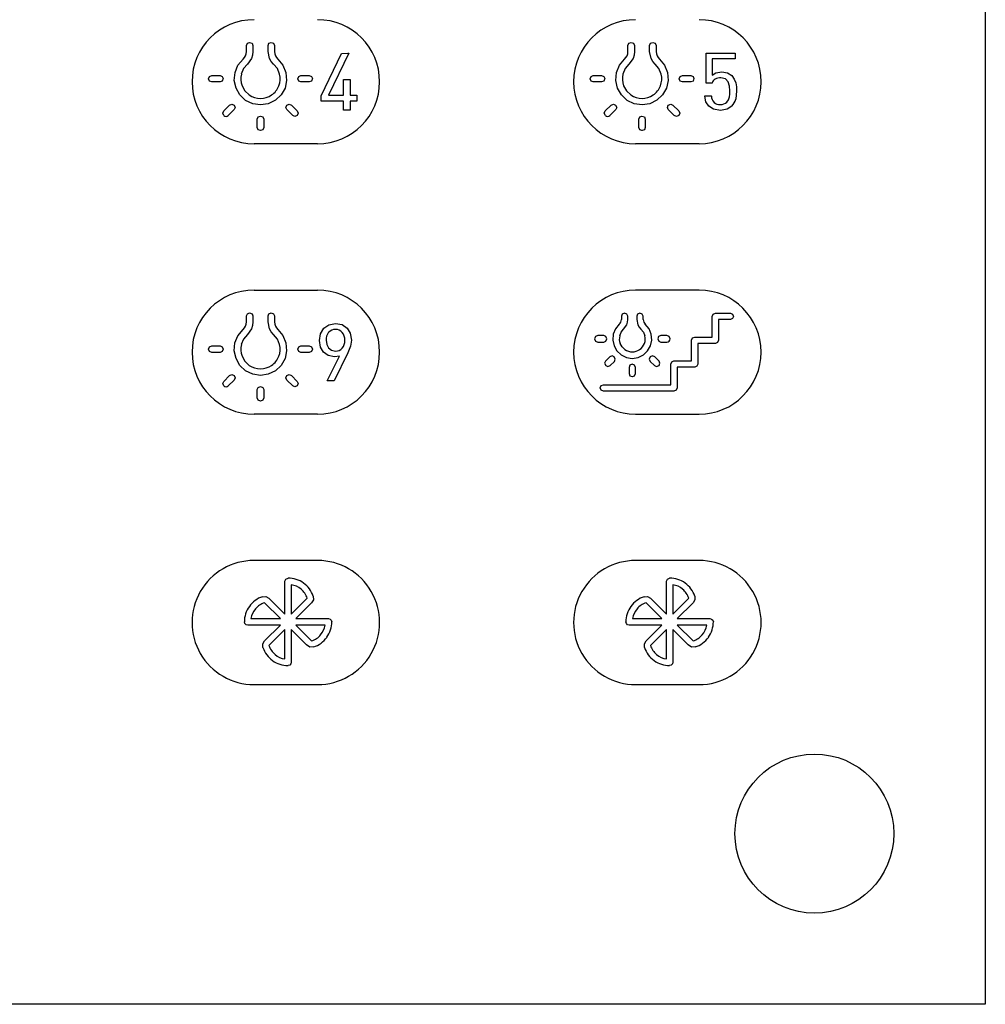
# Model space of a CAD drawing. Units: millimetres. Extents: x -187 to 411, y 22 to 270.
# Drawn here: x -111 to -51, y 143 to 204 of the extents above; entities that cross this region are included whole.
import ezdxf

# ---------------------------------------------------------------- set-up
doc = ezdxf.new("R2010")
doc.units = ezdxf.units.MM
doc.header["$LTSCALE"] = 16.335
doc.layers.add('CURVE', color=7, linetype='CONTINUOUS')
doc.layers.add('IMPORT_IGES', color=7, linetype='CONTINUOUS')

msp = doc.modelspace()

# ---------------------------------------------------------------- linework, layer by layer
at = {"layer": 'CURVE', "color": 7, "linetype": 'CONTINUOUS'}
msp.add_circle((-61.409, 153.331), 5, dxfattribs=at)
at = {"layer": 'IMPORT_IGES', "color": 7, "linetype": 'CONTINUOUS'}
for p, q in [((-50.659, 258.6), (-50.659, 142.6)), ((-97.079, 203.018), (-96.94, 203.075)), ((-96.94, 203.075), (-96.784, 203.018)), ((-95.719, 203.018), (-95.581, 203.075)), ((-95.581, 203.075), (-95.425, 203.018)), ((-73.079, 203.018), (-72.94, 203.075)), ((-72.94, 203.075), (-72.784, 203.018)), ((-71.719, 203.018), (-71.581, 203.075)), ((-71.581, 203.075), (-71.425, 203.018)), ((-97.137, 202.879), (-97.079, 203.018)), ((-97.137, 202.498), (-97.137, 202.879)), ((-96.784, 203.018), (-96.727, 202.879)), ((-96.727, 202.498), (-96.75, 202.278)), ((-96.727, 202.879), (-96.727, 202.498)), ((-95.777, 202.879), (-95.719, 203.018)), ((-95.777, 202.498), (-95.777, 202.879)), ((-95.685, 202.067), (-95.777, 202.498)), ((-95.425, 203.018), (-95.367, 202.879)), ((-95.367, 202.879), (-95.367, 202.498)), ((-73.137, 202.879), (-73.079, 203.018)), ((-73.137, 202.498), (-73.137, 202.879)), ((-72.784, 203.018), (-72.727, 202.879)), ((-72.727, 202.498), (-72.75, 202.278)), ((-72.727, 202.879), (-72.727, 202.498)), ((-71.777, 202.879), (-71.719, 203.018)), ((-71.777, 202.498), (-71.777, 202.879)), ((-71.685, 202.067), (-71.777, 202.498)), ((-71.425, 203.018), (-71.367, 202.879)), ((-71.367, 202.879), (-71.367, 202.498)), ((-97.668, 201.635), (-97.352, 202.018)), ((-96.819, 202.068), (-97.078, 201.712)), ((-96.75, 202.278), (-96.819, 202.068)), ((-95.574, 201.876), (-95.685, 202.067)), ((-95.426, 201.712), (-95.574, 201.876)), ((-95.152, 202.018), (-94.837, 201.636)), ((-92.431, 199.721), (-91.159, 202.371)), ((-90.704, 202.388), (-91.973, 199.751)), ((-91.159, 202.371), (-90.752, 202.388)), ((-90.752, 202.388), (-90.704, 202.388)), ((-73.668, 201.635), (-73.352, 202.018)), ((-72.819, 202.068), (-73.079, 201.712)), ((-72.75, 202.278), (-72.819, 202.068)), ((-71.574, 201.876), (-71.685, 202.067)), ((-71.426, 201.712), (-71.574, 201.876)), ((-71.152, 202.018), (-70.837, 201.636)), ((-68.223, 200.499), (-68.223, 202.405)), ((-68.223, 202.405), (-66.385, 202.405)), ((-67.842, 202.03), (-67.842, 201.015)), ((-66.385, 202.03), (-67.842, 202.03)), ((-66.385, 202.405), (-66.385, 202.03)), ((-97.898, 200.682), (-97.855, 201.177)), ((-97.855, 201.177), (-97.668, 201.635)), ((-97.316, 201.425), (-97.457, 201.081)), ((-97.078, 201.712), (-97.316, 201.425)), ((-95.188, 201.425), (-95.426, 201.712)), ((-95.047, 201.079), (-95.188, 201.425)), ((-94.837, 201.636), (-94.649, 201.178)), ((-94.649, 201.178), (-94.606, 200.685)), ((-73.898, 200.682), (-73.855, 201.177)), ((-73.855, 201.177), (-73.668, 201.635)), ((-73.316, 201.425), (-73.457, 201.081)), ((-73.079, 201.712), (-73.316, 201.425)), ((-71.188, 201.425), (-71.426, 201.712)), ((-71.047, 201.079), (-71.188, 201.425)), ((-70.837, 201.636), (-70.649, 201.178)), ((-70.649, 201.178), (-70.606, 200.685)), ((-67.618, 201.149), (-67.239, 201.215)), ((-67.239, 201.215), (-66.878, 201.154)), ((-99.516, 200.78), (-99.458, 200.936)), ((-99.458, 200.64), (-99.516, 200.78)), ((-99.458, 200.936), (-99.32, 200.993)), ((-99.32, 200.583), (-99.458, 200.64)), ((-99.32, 200.993), (-98.793, 200.993)), ((-98.793, 200.583), (-99.32, 200.583)), ((-98.793, 200.993), (-98.654, 200.935)), ((-98.654, 200.641), (-98.793, 200.583)), ((-98.654, 200.935), (-98.596, 200.796)), ((-98.596, 200.796), (-98.654, 200.641)), ((-97.792, 200.198), (-97.898, 200.682)), ((-94.606, 200.685), (-94.71, 200.2)), ((-93.907, 200.78), (-93.85, 200.936)), ((-93.85, 200.64), (-93.907, 200.78)), ((-93.85, 200.936), (-93.711, 200.993)), ((-93.711, 200.583), (-93.85, 200.64)), ((-93.711, 200.993), (-93.184, 200.993)), ((-93.184, 200.583), (-93.711, 200.583)), ((-93.184, 200.993), (-93.045, 200.935)), ((-93.045, 200.641), (-93.184, 200.583)), ((-93.045, 200.935), (-92.987, 200.796)), ((-92.987, 200.796), (-93.045, 200.641)), ((-91.029, 199.751), (-91.029, 200.749)), ((-91.029, 200.749), (-90.618, 200.749)), ((-90.618, 200.749), (-90.618, 199.751)), ((-75.516, 200.78), (-75.458, 200.936)), ((-75.458, 200.64), (-75.516, 200.78)), ((-75.458, 200.936), (-75.32, 200.993)), ((-75.32, 200.583), (-75.458, 200.64)), ((-75.32, 200.993), (-74.793, 200.993)), ((-74.793, 200.583), (-75.32, 200.583)), ((-74.793, 200.993), (-74.654, 200.935)), ((-74.654, 200.641), (-74.793, 200.583)), ((-74.654, 200.935), (-74.596, 200.796)), ((-74.596, 200.796), (-74.654, 200.641)), ((-73.792, 200.198), (-73.898, 200.682)), ((-70.606, 200.685), (-70.71, 200.2)), ((-69.907, 200.78), (-69.85, 200.936)), ((-69.85, 200.64), (-69.907, 200.78)), ((-69.85, 200.936), (-69.711, 200.993)), ((-69.711, 200.583), (-69.85, 200.64)), ((-69.711, 200.993), (-69.184, 200.993)), ((-69.184, 200.583), (-69.711, 200.583)), ((-69.184, 200.993), (-69.045, 200.935)), ((-69.045, 200.641), (-69.184, 200.583)), ((-69.045, 200.935), (-68.988, 200.796)), ((-68.988, 200.796), (-69.045, 200.641)), ((-67.842, 201.015), (-67.618, 201.149)), ((-66.996, 200.775), (-67.289, 200.844)), ((-66.829, 200.593), (-66.996, 200.775)), ((-66.878, 201.154), (-66.611, 200.984)), ((-66.748, 200.331), (-66.829, 200.593)), ((-66.611, 200.984), (-66.453, 200.767)), ((-66.453, 200.767), (-66.361, 200.525)), ((-97.548, 199.767), (-97.792, 200.198)), ((-97.41, 200.346), (-97.227, 200.022)), ((-97.227, 200.022), (-96.955, 199.767)), ((-94.71, 200.2), (-94.955, 199.769)), ((-73.548, 199.767), (-73.792, 200.198)), ((-73.41, 200.346), (-73.227, 200.022)), ((-73.227, 200.022), (-72.955, 199.767)), ((-70.71, 200.2), (-70.955, 199.769)), ((-68.193, 200.499), (-68.223, 200.499)), ((-67.843, 200.519), (-68.193, 200.499)), ((-66.726, 200.019), (-66.748, 200.331)), ((-66.731, 199.828), (-66.726, 200.019)), ((-66.361, 200.525), (-66.32, 200.271)), ((-66.311, 200.019), (-66.358, 199.508)), ((-66.32, 200.271), (-66.311, 200.019)), ((-97.187, 199.428), (-97.548, 199.767)), ((-96.741, 199.213), (-97.187, 199.428)), ((-95.316, 199.43), (-95.762, 199.213)), ((-94.955, 199.769), (-95.316, 199.43)), ((-92.431, 199.37), (-92.431, 199.721)), ((-91.029, 199.37), (-92.431, 199.37)), ((-91.973, 199.751), (-91.029, 199.751)), ((-91.029, 198.812), (-91.029, 199.37)), ((-90.618, 199.751), (-90.188, 199.751)), ((-90.618, 199.37), (-90.618, 198.812)), ((-90.188, 199.37), (-90.618, 199.37)), ((-90.188, 199.751), (-90.188, 199.37)), ((-73.187, 199.428), (-73.548, 199.767)), ((-72.741, 199.213), (-73.187, 199.428)), ((-71.316, 199.43), (-71.762, 199.213)), ((-70.955, 199.769), (-71.316, 199.43)), ((-68.307, 199.686), (-68.309, 199.719)), ((-68.309, 199.719), (-67.895, 199.719)), ((-68.23, 199.337), (-68.307, 199.686)), ((-68.051, 199.055), (-68.23, 199.337)), ((-67.895, 199.719), (-67.891, 199.692)), ((-66.91, 199.325), (-66.807, 199.469)), ((-66.807, 199.469), (-66.753, 199.64)), ((-66.753, 199.64), (-66.731, 199.828)), ((-98.624, 198.625), (-98.566, 198.764)), ((-98.566, 198.764), (-98.193, 199.136)), ((-97.904, 198.846), (-98.276, 198.474)), ((-98.193, 199.136), (-98.055, 199.194)), ((-98.055, 199.194), (-97.916, 199.136)), ((-97.916, 199.136), (-97.846, 198.985)), ((-97.846, 198.985), (-97.904, 198.846)), ((-96.252, 199.138), (-96.741, 199.213)), ((-95.762, 199.213), (-96.252, 199.138)), ((-94.658, 198.985), (-94.6, 199.125)), ((-94.6, 198.846), (-94.658, 198.985)), ((-94.6, 199.125), (-94.449, 199.194)), ((-94.227, 198.473), (-94.6, 198.846)), ((-94.449, 199.194), (-94.31, 199.136)), ((-94.31, 199.136), (-93.938, 198.764)), ((-93.938, 198.764), (-93.88, 198.625)), ((-90.618, 198.812), (-91.029, 198.812)), ((-74.624, 198.625), (-74.566, 198.764)), ((-74.566, 198.764), (-74.193, 199.136)), ((-73.904, 198.846), (-74.276, 198.474)), ((-74.193, 199.136), (-74.055, 199.194)), ((-74.055, 199.194), (-73.916, 199.136)), ((-73.916, 199.136), (-73.846, 198.985)), ((-73.846, 198.985), (-73.904, 198.846)), ((-72.252, 199.138), (-72.741, 199.213)), ((-71.762, 199.213), (-72.252, 199.138)), ((-70.658, 198.985), (-70.6, 199.125)), ((-70.6, 198.846), (-70.658, 198.985)), ((-70.6, 199.125), (-70.449, 199.194)), ((-70.227, 198.473), (-70.6, 198.846)), ((-70.449, 199.194), (-70.31, 199.136)), ((-70.31, 199.136), (-69.938, 198.764)), ((-69.938, 198.764), (-69.88, 198.625)), ((-67.747, 198.866), (-68.051, 199.055)), ((-67.324, 198.795), (-67.747, 198.866)), ((-66.905, 198.866), (-67.324, 198.795)), ((-66.601, 199.065), (-66.905, 198.866)), ((-98.554, 198.474), (-98.624, 198.625)), ((-96.457, 198.247), (-96.399, 198.385)), ((-96.457, 197.72), (-96.457, 198.247)), ((-96.399, 198.385), (-96.261, 198.444)), ((-96.261, 198.444), (-96.104, 198.386)), ((-96.104, 198.386), (-96.047, 198.247)), ((-96.047, 198.247), (-96.047, 197.72)), ((-94.088, 198.416), (-94.227, 198.473)), ((-93.938, 198.486), (-94.088, 198.416)), ((-93.88, 198.625), (-93.938, 198.486)), ((-74.554, 198.474), (-74.624, 198.625)), ((-72.457, 198.247), (-72.4, 198.385)), ((-72.457, 197.72), (-72.457, 198.247)), ((-72.4, 198.385), (-72.261, 198.444)), ((-72.261, 198.444), (-72.104, 198.386)), ((-72.104, 198.386), (-72.047, 198.247)), ((-72.047, 198.247), (-72.047, 197.72)), ((-70.089, 198.416), (-70.227, 198.473)), ((-69.938, 198.486), (-70.089, 198.416)), ((-69.88, 198.625), (-69.938, 198.486)), ((-96.399, 197.581), (-96.457, 197.72)), ((-96.261, 197.523), (-96.399, 197.581)), ((-96.243, 197.523), (-96.261, 197.523)), ((-96.105, 197.581), (-96.243, 197.523)), ((-96.047, 197.72), (-96.105, 197.581)), ((-72.4, 197.581), (-72.457, 197.72)), ((-72.261, 197.523), (-72.4, 197.581)), ((-72.243, 197.523), (-72.261, 197.523)), ((-72.105, 197.581), (-72.243, 197.523)), ((-72.047, 197.72), (-72.105, 197.581)), ((-97.137, 185.879), (-97.079, 186.017)), ((-97.137, 185.498), (-97.137, 185.879)), ((-97.079, 186.017), (-96.941, 186.075)), ((-96.941, 186.075), (-96.784, 186.017)), ((-96.784, 186.017), (-96.727, 185.879)), ((-96.727, 185.879), (-96.727, 185.498)), ((-95.777, 185.879), (-95.72, 186.017)), ((-95.777, 185.498), (-95.777, 185.879)), ((-95.72, 186.017), (-95.581, 186.075)), ((-95.581, 186.075), (-95.425, 186.017)), ((-95.425, 186.017), (-95.367, 185.879)), ((-95.367, 185.879), (-95.367, 185.498)), ((-73.492, 185.991), (-73.551, 185.851)), ((-73.551, 185.851), (-73.551, 185.644)), ((-73.352, 186.05), (-73.492, 185.991)), ((-73.198, 185.992), (-73.352, 186.05)), ((-73.14, 185.851), (-73.198, 185.992)), ((-73.14, 185.644), (-73.14, 185.851)), ((-72.53, 185.991), (-72.588, 185.851)), ((-72.588, 185.851), (-72.588, 185.644)), ((-72.389, 186.05), (-72.53, 185.991)), ((-72.236, 185.991), (-72.389, 186.05)), ((-72.177, 185.851), (-72.236, 185.991)), ((-72.177, 185.644), (-72.177, 185.851)), ((-67.841, 185.85), (-67.782, 185.992)), ((-67.841, 184.55), (-67.841, 185.85)), ((-67.782, 185.992), (-67.641, 186.05)), ((-67.641, 186.05), (-66.693, 186.05)), ((-66.693, 186.05), (-66.552, 185.992)), ((-66.552, 185.708), (-66.693, 185.65)), ((-66.552, 185.992), (-66.493, 185.85)), ((-66.493, 185.85), (-66.552, 185.708)), ((-96.75, 185.278), (-96.819, 185.068)), ((-96.727, 185.498), (-96.75, 185.278)), ((-95.685, 185.067), (-95.777, 185.498)), ((-92.47, 184.756), (-92.269, 185.097)), ((-92.269, 185.097), (-91.953, 185.321)), ((-91.953, 185.321), (-91.538, 185.402)), ((-91.538, 185.402), (-91.122, 185.329)), ((-91.122, 185.329), (-90.803, 185.117)), ((-90.803, 185.117), (-90.601, 184.785)), ((-73.683, 185.349), (-73.918, 185.063)), ((-73.409, 185.042), (-73.211, 185.315)), ((-73.211, 185.315), (-73.158, 185.476)), ((-73.158, 185.476), (-73.14, 185.644)), ((-72.588, 185.644), (-72.517, 185.315)), ((-72.517, 185.315), (-72.433, 185.168)), ((-72.433, 185.168), (-72.319, 185.042)), ((-71.81, 185.064), (-72.045, 185.349)), ((-67.441, 185.65), (-67.441, 184.35)), ((-66.693, 185.65), (-67.441, 185.65)), ((-97.856, 184.176), (-97.668, 184.635)), ((-97.668, 184.635), (-97.352, 185.018)), ((-97.078, 184.712), (-97.316, 184.425)), ((-96.819, 185.068), (-97.078, 184.712)), ((-95.574, 184.876), (-95.685, 185.067)), ((-95.426, 184.712), (-95.574, 184.876)), ((-95.189, 184.424), (-95.426, 184.712)), ((-95.152, 185.018), (-94.837, 184.636)), ((-94.837, 184.636), (-94.649, 184.178)), ((-92.541, 184.331), (-92.47, 184.756)), ((-90.601, 184.785), (-90.53, 184.36)), ((-75.178, 184.58), (-75.236, 184.427)), ((-75.036, 184.639), (-75.178, 184.58)), ((-74.664, 184.639), (-75.036, 184.639)), ((-74.522, 184.58), (-74.664, 184.639)), ((-74.464, 184.439), (-74.522, 184.58)), ((-74.059, 184.722), (-74.09, 184.354)), ((-73.918, 185.063), (-74.059, 184.722)), ((-73.658, 184.626), (-73.565, 184.853)), ((-73.565, 184.853), (-73.409, 185.042)), ((-72.319, 185.042), (-72.163, 184.853)), ((-72.163, 184.853), (-72.069, 184.626)), ((-71.67, 184.724), (-71.81, 185.064)), ((-71.638, 184.356), (-71.67, 184.724)), ((-71.206, 184.58), (-71.264, 184.427)), ((-71.065, 184.639), (-71.206, 184.58)), ((-70.691, 184.639), (-71.065, 184.639)), ((-70.551, 184.58), (-70.691, 184.639)), ((-70.492, 184.439), (-70.551, 184.58)), ((-69.141, 184.35), (-69.083, 184.492)), ((-69.083, 184.492), (-68.941, 184.55)), ((-68.941, 184.55), (-67.841, 184.55)), ((-99.516, 183.779), (-99.458, 183.936)), ((-99.458, 183.936), (-99.32, 183.993)), ((-99.32, 183.993), (-98.793, 183.993)), ((-98.793, 183.993), (-98.654, 183.935)), ((-98.654, 183.935), (-98.596, 183.796)), ((-97.898, 183.682), (-97.856, 184.176)), ((-97.316, 184.425), (-97.457, 184.081)), ((-95.047, 184.079), (-95.189, 184.424)), ((-94.649, 184.178), (-94.606, 183.684)), ((-93.908, 183.779), (-93.85, 183.936)), ((-93.85, 183.936), (-93.711, 183.993)), ((-93.711, 183.993), (-93.184, 183.993)), ((-93.184, 183.993), (-93.046, 183.935)), ((-93.046, 183.935), (-92.988, 183.796)), ((-92.475, 183.92), (-92.541, 184.331)), ((-92.286, 183.595), (-92.475, 183.92)), ((-92.125, 184.345), (-92.087, 184.078)), ((-92.087, 184.078), (-91.977, 183.863)), ((-91.977, 183.863), (-91.794, 183.718)), ((-90.586, 183.974), (-90.756, 183.556)), ((-90.53, 184.36), (-90.586, 183.974)), ((-75.236, 184.427), (-75.177, 184.286)), ((-75.177, 184.286), (-75.036, 184.227)), ((-75.036, 184.227), (-74.664, 184.227)), ((-74.664, 184.227), (-74.522, 184.286)), ((-74.522, 184.286), (-74.464, 184.439)), ((-74.09, 184.354), (-74.011, 183.993)), ((-74.011, 183.993), (-73.829, 183.673)), ((-73.507, 183.928), (-73.628, 184.142)), ((-73.328, 183.76), (-73.507, 183.928)), ((-71.898, 183.674), (-71.716, 183.995)), ((-71.716, 183.995), (-71.638, 184.356)), ((-71.264, 184.427), (-71.205, 184.286)), ((-71.205, 184.286), (-71.065, 184.227)), ((-71.065, 184.227), (-70.691, 184.227)), ((-69.141, 183.05), (-69.141, 184.35)), ((-68.741, 184.15), (-68.741, 182.85)), ((-67.641, 184.15), (-68.741, 184.15)), ((-67.499, 184.208), (-67.641, 184.15)), ((-67.441, 184.35), (-67.499, 184.208)), ((-99.458, 183.64), (-99.516, 183.779)), ((-99.32, 183.583), (-99.458, 183.64)), ((-98.793, 183.583), (-99.32, 183.583)), ((-98.654, 183.641), (-98.793, 183.583)), ((-98.596, 183.796), (-98.654, 183.641)), ((-97.792, 183.198), (-97.898, 183.682)), ((-97.411, 183.346), (-97.227, 183.022)), ((-94.606, 183.684), (-94.71, 183.2)), ((-93.85, 183.64), (-93.908, 183.779)), ((-93.711, 183.583), (-93.85, 183.64)), ((-93.184, 183.583), (-93.711, 183.583)), ((-93.045, 183.641), (-93.184, 183.583)), ((-92.988, 183.796), (-93.045, 183.641)), ((-91.99, 183.38), (-92.286, 183.595)), ((-92.066, 181.797), (-91.289, 183.351)), ((-91.603, 183.303), (-91.99, 183.38)), ((-91.794, 183.718), (-91.538, 183.664)), ((-90.756, 183.556), (-91.628, 181.797)), ((-91.289, 183.351), (-91.603, 183.303)), ((-74.282, 183.306), (-74.545, 183.042)), ((-74.141, 183.365), (-74.282, 183.306)), ((-73.999, 183.306), (-74.141, 183.365)), ((-73.933, 183.156), (-73.999, 183.306)), ((-73.829, 183.673), (-73.56, 183.42)), ((-73.56, 183.42), (-73.228, 183.26)), ((-73.228, 183.26), (-72.864, 183.204)), ((-72.864, 183.204), (-72.499, 183.26)), ((-72.499, 183.26), (-72.167, 183.422)), ((-72.167, 183.422), (-71.898, 183.674)), ((-71.737, 183.298), (-71.795, 183.156)), ((-71.587, 183.365), (-71.737, 183.298)), ((-71.447, 183.306), (-71.587, 183.365)), ((-71.183, 183.042), (-71.447, 183.306)), ((-97.548, 182.767), (-97.792, 183.198)), ((-97.187, 182.428), (-97.548, 182.767)), ((-97.227, 183.022), (-96.955, 182.767)), ((-94.955, 182.769), (-95.316, 182.43)), ((-94.71, 183.2), (-94.955, 182.769)), ((-74.545, 183.042), (-74.604, 182.901)), ((-74.604, 182.901), (-74.537, 182.752)), ((-74.537, 182.752), (-74.396, 182.693)), ((-74.396, 182.693), (-74.255, 182.752)), ((-74.255, 182.752), (-73.991, 183.015)), ((-73.991, 183.015), (-73.933, 183.156)), ((-73.011, 182.775), (-73.07, 182.634)), ((-73.07, 182.634), (-73.07, 182.261)), ((-72.87, 182.834), (-73.011, 182.775)), ((-72.717, 182.775), (-72.87, 182.834)), ((-72.659, 182.634), (-72.717, 182.775)), ((-72.659, 182.261), (-72.659, 182.634)), ((-71.795, 183.156), (-71.737, 183.015)), ((-71.737, 183.015), (-71.473, 182.752)), ((-71.473, 182.752), (-71.332, 182.693)), ((-71.332, 182.693), (-71.183, 182.76)), ((-71.124, 182.901), (-71.183, 183.042)), ((-71.183, 182.76), (-71.124, 182.901)), ((-70.441, 182.85), (-70.383, 182.992)), ((-70.441, 181.55), (-70.441, 182.85)), ((-70.383, 182.992), (-70.242, 183.05)), ((-70.242, 183.05), (-69.141, 183.05)), ((-70.042, 182.65), (-70.042, 181.35)), ((-68.941, 182.65), (-70.042, 182.65)), ((-68.8, 182.708), (-68.941, 182.65)), ((-68.741, 182.85), (-68.8, 182.708)), ((-98.566, 181.763), (-98.193, 182.136)), ((-98.193, 182.136), (-98.055, 182.193)), ((-98.055, 182.193), (-97.916, 182.136)), ((-97.916, 182.136), (-97.846, 181.985)), ((-96.742, 182.213), (-97.187, 182.428)), ((-96.252, 182.138), (-96.742, 182.213)), ((-95.762, 182.213), (-96.252, 182.138)), ((-95.316, 182.43), (-95.762, 182.213)), ((-94.658, 181.985), (-94.6, 182.124)), ((-94.6, 182.124), (-94.449, 182.193)), ((-94.449, 182.193), (-94.311, 182.136)), ((-94.311, 182.136), (-93.938, 181.763)), ((-73.07, 182.261), (-73.011, 182.12)), ((-73.011, 182.12), (-72.87, 182.061)), ((-72.87, 182.061), (-72.858, 182.061)), ((-72.858, 182.061), (-72.716, 182.12)), ((-72.716, 182.12), (-72.659, 182.261)), ((-98.624, 181.625), (-98.566, 181.763)), ((-98.554, 181.474), (-98.624, 181.625)), ((-97.904, 181.846), (-98.277, 181.474)), ((-97.846, 181.985), (-97.904, 181.846)), ((-96.457, 181.247), (-96.4, 181.385)), ((-96.4, 181.385), (-96.261, 181.444)), ((-96.261, 181.444), (-96.104, 181.386)), ((-96.104, 181.386), (-96.047, 181.247)), ((-94.6, 181.846), (-94.658, 181.985)), ((-94.227, 181.473), (-94.6, 181.846)), ((-94.089, 181.416), (-94.227, 181.473)), ((-93.938, 181.486), (-94.089, 181.416)), ((-93.938, 181.763), (-93.88, 181.625)), ((-93.88, 181.625), (-93.938, 181.486)), ((-91.628, 181.797), (-92.066, 181.797)), ((-74.883, 181.35), (-74.825, 181.492)), ((-74.825, 181.492), (-74.683, 181.55)), ((-74.683, 181.55), (-70.441, 181.55)), ((-96.457, 180.72), (-96.457, 181.247)), ((-96.047, 181.247), (-96.047, 180.72)), ((-74.825, 181.208), (-74.883, 181.35)), ((-74.683, 181.15), (-74.825, 181.208)), ((-70.242, 181.15), (-74.683, 181.15)), ((-70.1, 181.208), (-70.242, 181.15)), ((-70.042, 181.35), (-70.1, 181.208)), ((-96.4, 180.581), (-96.457, 180.72)), ((-96.261, 180.523), (-96.4, 180.581)), ((-96.243, 180.523), (-96.261, 180.523)), ((-96.105, 180.581), (-96.243, 180.523)), ((-96.047, 180.72), (-96.105, 180.581)), ((-94.718, 169.194), (-94.659, 169.336)), ((-94.718, 167.127), (-94.718, 169.194)), ((-94.659, 169.336), (-94.518, 169.394)), ((-70.718, 169.194), (-70.659, 169.336)), ((-70.718, 167.127), (-70.718, 169.194)), ((-70.659, 169.336), (-70.517, 169.394)), ((-94.318, 168.978), (-94.318, 167.127)), ((-70.318, 168.978), (-70.318, 167.127)), ((-96.128, 168.224), (-95.91, 168.235)), ((-95.001, 166.844), (-96.002, 167.846)), ((-95.91, 168.235), (-95.719, 168.128)), ((-95.719, 168.128), (-94.718, 167.127)), ((-94.318, 167.127), (-93.316, 168.129)), ((-93.034, 167.846), (-94.035, 166.844)), ((-92.927, 168.036), (-93.034, 167.846)), ((-92.937, 168.255), (-92.927, 168.036)), ((-72.128, 168.224), (-71.91, 168.235)), ((-71, 166.844), (-72.001, 167.846)), ((-71.91, 168.235), (-71.718, 168.128)), ((-71.718, 168.128), (-70.718, 167.127)), ((-70.318, 167.127), (-69.316, 168.129)), ((-69.033, 167.846), (-70.034, 166.844)), ((-68.927, 168.036), (-69.033, 167.846)), ((-68.936, 168.255), (-68.927, 168.036)), ((-97.238, 166.54), (-97.268, 166.644)), ((-97.159, 166.466), (-97.238, 166.54)), ((-96.852, 166.844), (-95.001, 166.844)), ((-94.035, 166.844), (-91.981, 166.844)), ((-91.981, 166.844), (-91.876, 166.822)), ((-91.876, 166.822), (-91.796, 166.749)), ((-91.796, 166.749), (-91.767, 166.645)), ((-73.238, 166.54), (-73.267, 166.644)), ((-73.159, 166.466), (-73.238, 166.54)), ((-72.851, 166.844), (-71, 166.844)), ((-70.034, 166.844), (-67.981, 166.844)), ((-67.981, 166.844), (-67.875, 166.822)), ((-67.875, 166.822), (-67.796, 166.749)), ((-67.796, 166.749), (-67.767, 166.645)), ((-97.054, 166.444), (-97.159, 166.466)), ((-95.001, 166.444), (-97.054, 166.444)), ((-95.999, 165.445), (-95.001, 166.444)), ((-94.718, 166.162), (-95.719, 165.16)), ((-94.718, 164.31), (-94.718, 166.162)), ((-94.318, 166.162), (-94.318, 164.114)), ((-93.351, 165.2), (-94.318, 166.162)), ((-94.035, 166.444), (-93.034, 165.443)), ((-92.183, 166.444), (-94.035, 166.444)), ((-73.053, 166.444), (-73.159, 166.466)), ((-71, 166.444), (-73.053, 166.444)), ((-71.999, 165.445), (-71, 166.444)), ((-70.718, 166.162), (-71.718, 165.16)), ((-70.718, 164.31), (-70.718, 166.162)), ((-70.318, 166.162), (-70.318, 164.114)), ((-69.35, 165.2), (-70.318, 166.162)), ((-70.034, 166.444), (-69.033, 165.443)), ((-68.183, 166.444), (-70.034, 166.444)), ((-96.108, 165.253), (-95.999, 165.445)), ((-72.107, 165.253), (-71.999, 165.445)), ((-96.098, 165.033), (-96.108, 165.253)), ((-93.15, 165.061), (-93.351, 165.2)), ((-92.906, 165.063), (-93.15, 165.061)), ((-72.097, 165.033), (-72.107, 165.253)), ((-69.15, 165.061), (-69.35, 165.2)), ((-68.906, 165.063), (-69.15, 165.061)), ((-94.318, 164.114), (-94.338, 164.006)), ((-70.318, 164.114), (-70.337, 164.006)), ((-94.411, 163.924), (-94.517, 163.894)), ((-94.338, 164.006), (-94.411, 163.924)), ((-70.411, 163.924), (-70.516, 163.894)), ((-70.337, 164.006), (-70.411, 163.924)), ((-50.659, 142.6), (-186.659, 142.6))]:
    msp.add_line(p, q, dxfattribs=at)
at = {"layer": 'IMPORT_IGES', "color": 1, "linetype": 'CONTINUOUS'}
for p, q in [((-92.659, 196.7), (-96.659, 196.7)), ((-68.659, 196.7), (-72.659, 196.7)), ((-96.659, 187.5), (-92.659, 187.5)), ((-68.659, 187.5), (-72.659, 187.5)), ((-92.659, 179.699), (-96.659, 179.699)), ((-72.659, 179.699), (-68.659, 179.699)), ((-92.659, 170.5), (-96.659, 170.5)), ((-68.659, 170.5), (-72.659, 170.5)), ((-96.659, 162.7), (-92.659, 162.7)), ((-72.659, 162.7), (-68.659, 162.7))]:
    msp.add_line(p, q, dxfattribs=at)
for centre, start, end in [((-96.659, 200.599), 90.00776, 270.00088), ((-92.659, 200.599), 269.99912, 89.98994), ((-72.659, 200.599), 90.00776, 270.00088), ((-68.659, 200.599), 269.99912, 89.98994), ((-96.659, 183.6), 89.99912, 269.98994), ((-92.659, 183.6), 270.00228, 90.00088), ((-72.659, 183.6), 89.99912, 269.99772), ((-68.66, 183.6), 270.00546, 89.9944), ((-96.659, 166.6), 89.99912, 270.00088), ((-92.659, 166.6), 269.99912, 90.00088), ((-72.659, 166.6), 89.99912, 270.00088), ((-68.659, 166.6), 269.99912, 90.00088)]:
    msp.add_arc(centre, 3.9, start, end, dxfattribs=at)
at = {"layer": 'IMPORT_IGES', "color": 7, "linetype": 'CONTINUOUS'}
for centre, radius, start, end in [((-97.781, 202.498), 0.644, 311.77414, 359.99617), ((-94.721, 202.499), 0.646, 180.08699, 228.14272), ((-73.781, 202.498), 0.644, 311.77414, 359.99617), ((-70.721, 202.499), 0.646, 180.08699, 228.14272), ((-96.257, 200.788), 1.235, 166.27322, 200.96635), ((-96.243, 200.787), 1.232, 338.93716, 13.7094), ((-72.257, 200.788), 1.235, 166.27322, 200.96635), ((-72.243, 200.787), 1.232, 338.93716, 13.7094), ((-67.42, 200.372), 0.448, 121.35292, 160.8388), ((-67.33, 200.223), 0.622, 86.26838, 121.2929), ((-96.246, 200.784), 1.232, 304.39413, 339.14079), ((-72.246, 200.784), 1.232, 304.39413, 339.14079), ((-96.25, 200.796), 1.248, 235.58635, 269.88476), ((-96.25, 200.78), 1.231, 269.89013, 304.65465), ((-72.25, 200.796), 1.248, 235.58635, 269.88476), ((-72.25, 200.78), 1.231, 269.89013, 304.65465), ((-67.237, 199.742), 0.656, 184.32061, 222.0154), ((-67.29, 199.71), 0.541, 266.41857, 314.60984), ((-67.218, 199.69), 0.879, 314.60526, 347.99913), ((-67.366, 199.714), 0.545, 228.91308, 274.483), ((-98.415, 198.612), 0.196, 224.79047, 315.20953), ((-74.415, 198.612), 0.196, 224.79047, 315.20953), ((-97.781, 185.498), 0.644, 311.77414, 359.99617), ((-94.72, 185.499), 0.647, 180.12468, 228.1051), ((-73.949, 185.645), 0.398, 311.90099, 359.82723), ((-71.78, 185.644), 0.397, 180.02883, 228.02013), ((-91.388, 184.384), 0.739, 141.42265, 182.99335), ((-91.559, 184.486), 0.541, 87.73368, 138.55195), ((-91.518, 184.478), 0.549, 41.77509, 92.09406), ((-91.675, 184.383), 0.731, 357.04643, 39.13361), ((-72.864, 184.433), 0.818, 166.32245, 200.84041), ((-72.857, 184.433), 0.811, 338.909, 13.77099), ((-96.257, 183.788), 1.235, 166.24063, 200.94544), ((-96.246, 183.787), 1.233, 338.99124, 13.70889), ((-91.514, 184.203), 0.539, 267.43374, 318.7301), ((-91.672, 184.308), 0.728, 320.74477, 2.95684), ((-72.863, 184.433), 0.816, 304.45514, 339.03847), ((-70.692, 184.428), 0.2, 270.1026, 3.15962), ((-96.242, 183.781), 1.228, 304.33161, 339.20325), ((-72.865, 184.432), 0.817, 235.40997, 270.05634), ((-72.863, 184.429), 0.813, 269.92176, 304.63083), ((-96.25, 183.796), 1.248, 235.58717, 269.88394), ((-96.25, 183.779), 1.231, 269.87491, 304.65396), ((-98.416, 181.612), 0.195, 224.73987, 315.26013), ((-94.512, 167.745), 1.65, 54.05291, 90.211), ((-94.511, 167.734), 1.658, 18.31973, 54.31018), ((-70.511, 167.745), 1.65, 54.05291, 90.211), ((-70.501, 167.741), 1.647, 18.19363, 54.4363), ((-94.519, 167.723), 1.271, 49.77712, 80.92315), ((-94.511, 167.733), 1.258, 18.31951, 49.76718), ((-70.518, 167.723), 1.271, 49.77712, 80.92315), ((-70.51, 167.733), 1.258, 18.31951, 49.76718), ((-95.606, 166.649), 1.66, 108.35044, 144.27125), ((-95.601, 166.646), 1.265, 108.46928, 139.7457), ((-71.604, 166.647), 1.662, 108.37163, 144.25005), ((-71.601, 166.646), 1.265, 108.46928, 139.7457), ((-95.616, 166.649), 1.651, 144.07123, 180.18086), ((-95.594, 166.639), 1.275, 139.74971, 170.74859), ((-71.616, 166.649), 1.651, 144.07123, 180.18086), ((-71.593, 166.639), 1.275, 139.74971, 170.74859), ((-93.424, 166.642), 1.657, 324.10996, 0.10541), ((-69.423, 166.642), 1.657, 324.10996, 0.10541), ((-93.441, 166.648), 1.274, 319.75232, 350.79444), ((-69.437, 166.645), 1.27, 319.75976, 350.89219), ((-93.429, 166.638), 1.259, 288.30836, 319.74592), ((-93.422, 166.628), 1.648, 288.24871, 324.45794), ((-69.428, 166.638), 1.258, 288.30209, 319.75223), ((-69.422, 166.628), 1.648, 288.24871, 324.45794), ((-94.53, 165.55), 1.651, 198.26237, 234.38215), ((-94.521, 165.559), 1.263, 198.38096, 229.70571), ((-70.53, 165.55), 1.651, 198.26125, 234.38325), ((-70.519, 165.559), 1.264, 198.39941, 229.68727), ((-94.523, 165.544), 1.65, 234.05138, 270.21255), ((-94.516, 165.565), 1.271, 229.71054, 260.83624), ((-70.522, 165.546), 1.652, 234.07298, 270.19093), ((-70.515, 165.564), 1.27, 229.69136, 260.83115)]:
    msp.add_arc(centre, radius, start, end, dxfattribs=at)

doc.saveas('drawing.dxf')
